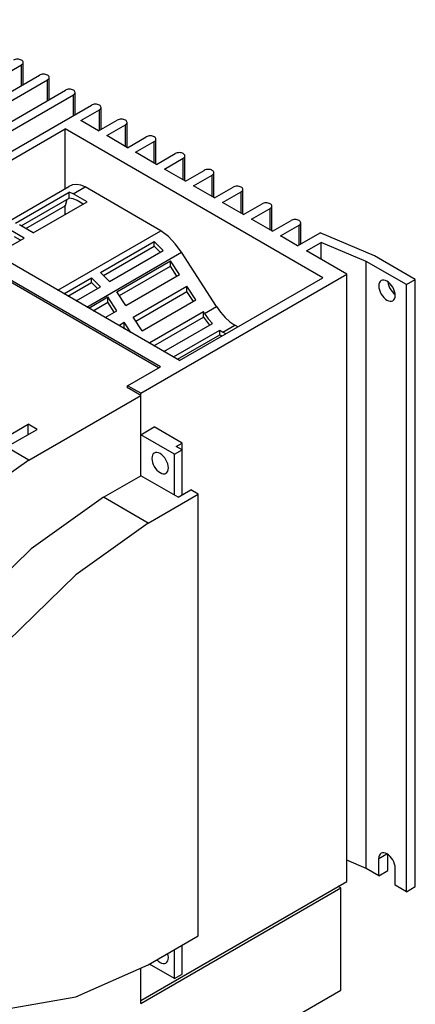
# Model space of a CAD drawing. Extents: x 0 to 1168, y 0 to 826.
# Drawn here: x 641 to 699, y 84 to 229 of the extents above; entities that cross this region are included whole.
import ezdxf

# ---------------------------------------------------------------- set-up
doc = ezdxf.new("R2010")
doc.units = 0
doc.header["$LTSCALE"] = 13.9
doc.header["$MEASUREMENT"] = 0
doc.layers.add('40000_ISO', color=7, linetype='CONTINUOUS')

msp = doc.modelspace()

# ---------------------------------------------------------------- linework, layer by layer
at = {"layer": '40000_ISO', "color": 7, "linetype": 'Continuous', "lineweight": 25}
for p, q in [((661.584364, 177.441649), (573.058918, 228.55184)), ((618.773599, 209.017177), (641.102952, 221.909037)), ((641.102952, 218.860718), (641.102952, 221.909037)), ((641.34898, 219.002761), (641.34898, 222.251971)), ((621.413521, 207.493017), (643.742879, 220.384876)), ((622.601486, 206.807146), (644.930844, 219.699006)), ((644.930844, 216.650684), (644.930844, 219.699006)), ((645.176867, 216.79273), (645.176867, 220.04194)), ((625.241412, 205.282985), (647.570771, 218.174845)), ((649.004763, 214.582696), (649.004763, 217.831906)), ((626.429378, 204.597112), (648.758731, 217.488971)), ((648.758731, 214.440653), (648.758731, 217.488971)), ((629.069299, 203.072951), (651.398658, 215.964811)), ((649.836697, 213.69127), (652.586618, 215.278938)), ((652.586618, 212.230619), (652.586618, 215.278938)), ((652.83265, 212.372662), (652.83265, 215.621874)), ((652.476623, 212.167109), (649.836697, 213.69127)), ((652.476623, 212.167109), (655.226545, 213.754777)), ((656.660537, 209.751535), (656.660537, 213.41184)), ((626.429378, 200.278657), (647.548762, 212.471942)), ((685.519666, 190.549431), (647.548762, 212.471942)), ((647.548762, 203.688506), (647.548762, 212.471942)), ((653.664593, 211.481239), (656.414515, 213.068906)), ((656.414515, 209.893579), (656.414515, 213.068906)), ((656.744498, 209.703051), (653.664593, 211.481239)), ((656.744498, 209.703051), (659.494419, 211.290718)), ((657.932468, 209.017177), (660.682389, 210.604845)), ((660.682389, 207.42952), (660.682389, 210.604845)), ((660.928412, 207.287474), (660.928412, 210.947781)), ((661.307122, 177.281587), (605.045949, 209.763992)), ((661.012382, 207.23899), (657.932468, 209.017177)), ((661.012382, 207.23899), (663.762294, 208.826657)), ((662.200342, 206.553119), (664.950264, 208.140786)), ((664.950264, 204.965458), (664.950264, 208.140786)), ((665.196297, 204.823415), (665.196297, 208.483721)), ((665.280257, 204.774931), (662.200342, 206.553119)), ((665.280257, 204.774931), (668.030178, 206.362598)), ((669.464171, 202.359354), (669.464171, 206.019662)), ((666.468217, 204.089058), (669.218138, 205.676725)), ((669.218138, 202.5014), (669.218138, 205.676725)), ((634.03606, 195.886938), (648.102229, 204.008043)), ((640.200935, 198.562505), (648.120705, 203.134987)), ((648.120705, 202.265277), (648.120705, 203.134987)), ((648.727893, 202.905267), (648.120705, 203.134987)), ((648.727893, 202.905268), (650.487834, 203.921377)), ((661.663519, 197.469096), (650.487834, 203.921377)), ((669.548132, 202.310873), (666.468217, 204.089058)), ((669.548132, 202.310873), (672.298053, 203.898539)), ((670.736102, 201.624999), (673.486013, 203.212666)), ((673.486013, 200.037339), (673.486013, 203.212666)), ((673.732046, 199.895295), (673.732046, 203.5556)), ((641.058774, 198.188071), (648.120705, 202.265277)), ((642.840857, 197.159183), (650.760632, 201.731665)), ((647.7977, 202.078809), (647.539923, 201.152484)), ((650.760632, 201.731665), (648.727893, 202.905268)), ((650.188651, 201.40143), (649.299874, 201.914564)), ((673.816006, 199.846811), (670.736102, 201.624999)), ((664.400281, 178.356145), (626.429378, 200.278657)), ((641.7321, 197.799336), (647.539923, 201.152484)), ((647.539923, 199.872193), (647.539923, 201.152484)), ((647.548762, 199.877301), (647.548762, 201.214877)), ((673.816006, 199.846811), (676.565927, 201.434479)), ((675.003976, 199.160939), (677.753897, 200.748607)), ((677.753897, 197.573278), (677.753897, 200.748607)), ((677.999921, 197.431235), (677.999921, 201.091542)), ((678.083881, 197.382751), (675.003976, 199.160939)), ((678.083881, 197.382751), (680.833802, 198.970418)), ((641.520898, 196.397102), (639.488154, 197.570705)), ((642.840857, 197.159183), (640.808118, 198.332786)), ((646.479607, 188.70266), (661.663519, 197.469096)), ((679.271851, 196.696879), (682.021772, 198.284546)), ((682.021772, 195.388643), (682.021772, 198.284546)), ((682.267796, 195.530687), (682.267796, 198.627482)), ((637.336666, 193.981336), (641.520898, 196.397102)), ((640.948912, 196.066868), (640.06014, 196.580002)), ((652.740572, 191.303955), (660.660342, 195.876437)), ((660.660342, 195.186779), (660.660342, 195.876437)), ((661.980306, 194.555076), (660.660343, 195.876438)), ((681.779775, 195.248926), (679.271851, 196.696879)), ((681.779775, 195.248926), (685.110478, 197.171909)), ((693.118254, 193.783192), (685.110478, 197.171909)), ((653.208503, 190.884459), (660.660342, 195.186779)), ((654.060535, 189.982594), (661.980306, 194.555077)), ((661.554142, 194.309032), (660.660343, 195.18678)), ((683.099738, 194.486847), (685.299677, 195.75698)), ((689.039568, 191.057485), (683.099738, 194.486847)), ((691.899484, 192.962686), (685.299677, 195.75698)), ((685.299677, 193.216719), (685.299677, 195.75698)), ((650.747482, 186.238602), (664.699427, 194.293761)), ((655.160501, 188.487479), (663.080271, 193.059961)), ((664.400234, 191.019091), (663.080271, 193.059961)), ((663.080271, 192.270205), (663.080271, 193.059961)), ((669.86488, 186.307159), (664.699427, 194.293761)), ((697.839314, 189.533324), (691.899484, 192.962686)), ((691.899484, 103.545258), (691.899484, 192.962686)), ((699.159277, 190.295405), (693.118254, 193.783192)), ((655.532412, 187.912447), (663.080271, 192.270205)), ((664.026024, 190.803043), (663.080271, 192.270205)), ((647.357304, 188.195922), (651.420609, 190.541875)), ((652.740572, 189.220514), (651.420609, 190.541876)), ((651.420609, 189.852216), (651.420609, 190.541875)), ((654.060535, 189.982593), (652.740572, 191.303955)), ((656.480463, 186.446609), (664.400234, 191.019091)), ((658.68045, 173.529637), (689.039568, 191.057485)), ((664.400281, 178.356145), (685.519666, 190.549431)), ((689.039568, 101.640059), (689.039568, 191.057485)), ((697.839314, 189.533324), (699.159277, 190.295405)), ((699.159277, 100.877978), (699.159277, 190.295405)), ((647.95456, 187.851094), (651.420609, 189.852216)), ((649.161614, 187.154202), (652.740572, 189.220514)), ((652.314409, 188.97447), (651.420609, 189.852218)), ((657.580438, 184.745885), (665.500208, 189.318366)), ((657.958217, 184.161765), (665.500208, 188.516131)), ((666.820162, 187.277498), (665.500208, 189.318366)), ((665.500208, 188.516131), (665.500208, 189.318366)), ((666.440094, 187.058064), (665.500208, 188.516131)), ((697.839314, 100.115897), (697.839314, 189.533324)), ((651.006408, 186.089112), (653.840537, 187.725398)), ((655.160501, 185.684529), (653.840537, 187.725398)), ((653.840537, 186.935643), (653.840537, 187.725398)), ((656.480463, 186.446609), (655.160501, 188.487479)), ((658.900392, 182.705016), (666.820162, 187.277498)), ((651.690359, 185.694234), (653.840537, 186.935643)), ((653.433837, 184.687638), (655.160501, 185.684529)), ((654.786291, 185.46848), (653.840537, 186.935643)), ((668.104929, 185.291052), (669.86488, 186.307159)), ((658.900392, 182.705016), (657.580438, 184.745885)), ((660.000366, 181.004291), (667.920136, 185.576773)), ((660.617703, 180.540041), (667.920136, 184.756102)), ((667.920135, 184.756101), (668.794955, 183.543958)), ((668.104929, 185.291052), (667.920136, 185.576773)), ((667.920136, 184.756102), (667.920136, 185.576773)), ((642.18088, 163.683533), (607.861867, 183.497622)), ((655.456693, 183.519744), (656.260474, 183.983805)), ((656.151448, 183.118627), (656.260474, 183.181569)), ((657.218476, 182.502582), (656.260474, 183.983805)), ((656.260474, 183.181569), (656.260474, 183.983805)), ((656.389724, 182.981063), (656.260474, 183.181569)), ((662.104856, 179.681432), (669.2401, 183.800962)), ((663.488452, 178.882613), (670.340064, 182.838391)), ((670.340064, 182.838392), (670.806446, 182.542484)), ((670.340064, 182.155178), (670.340064, 182.838391)), ((670.806447, 182.542481), (672.566398, 183.558589)), ((672.988783, 183.314726), (672.566398, 183.558589)), ((664.080134, 178.541007), (670.340064, 182.155178)), ((670.340064, 182.155177), (670.507263, 182.049667)), ((670.652445, 181.965844), (670.507263, 182.049669)), ((671.228832, 182.298619), (670.806447, 182.542481)), ((660.111661, 180.832201), (660.000366, 181.004291)), ((656.744498, 174.647354), (661.584364, 177.441649)), ((658.68045, 173.529637), (656.744498, 174.647354)), ((656.744498, 174.327281), (656.744498, 174.647354)), ((657.004089, 174.177405), (656.744498, 174.327281)), ((657.004051, 174.17738), (657.004089, 174.177405)), ((658.680402, 173.209538), (657.004051, 174.17738)), ((642.18088, 163.683533), (658.680402, 173.209538)), ((658.680402, 161.387132), (658.680402, 173.209538)), ((658.68045, 167.432993), (658.68045, 173.529637)), ((638.132994, 166.681049), (642.092879, 168.96729)), ((643.412843, 168.20521), (642.092879, 168.96729)), ((642.092879, 167.44313), (642.092879, 168.96729)), ((658.68045, 167.432993), (660.66039, 168.576115)), ((664.774273, 166.200964), (660.66039, 168.576115)), ((639.452958, 165.918969), (643.412843, 168.20521)), ((663.674298, 164.54979), (658.68045, 167.432993)), ((663.894297, 165.69291), (664.774273, 166.200964)), ((664.774273, 165.184857), (663.894297, 165.69291)), ((664.774273, 165.184859), (664.774273, 166.200964)), ((663.674298, 164.54979), (664.774273, 165.184857)), ((663.674298, 158.503902), (663.674298, 164.54979)), ((664.774273, 158.554757), (664.774273, 165.184857)), ((653.18056, 158.211797), (658.680402, 161.387132)), ((664.180245, 158.211797), (658.680402, 161.387132)), ((659.780367, 154.401394), (653.18056, 158.211797)), ((659.780367, 154.401394), (667.150155, 158.656342)), ((664.180245, 158.211797), (666.050191, 159.29141)), ((667.150155, 158.656342), (666.050191, 159.29141)), ((667.150155, 93.625485), (667.150155, 158.656342)), ((691.899484, 103.545258), (689.039578, 104.756114)), ((693.769429, 105.005912), (694.979398, 105.704489)), ((693.769429, 102.465645), (693.769429, 105.005912)), ((695.089393, 103.227727), (695.089393, 105.63525)), ((693.769429, 102.465645), (691.899484, 103.545258)), ((693.769429, 102.465645), (695.089393, 103.227727)), ((696.189367, 101.068496), (696.189367, 103.608763)), ((658.68045, 84.112214), (689.039568, 101.640059)), ((658.680402, 83.670175), (688.159555, 100.689976)), ((688.159555, 100.689976), (687.776762, 100.910972)), ((688.159555, 85.636348), (688.159555, 100.689976)), ((697.839314, 100.115897), (696.189367, 101.068496)), ((697.839314, 100.115897), (699.159277, 100.877978)), ((659.780367, 89.370542), (667.150155, 93.625485)), ((663.674298, 87.32565), (663.674298, 91.618705)), ((664.774273, 87.960713), (664.774273, 92.253767)), ((658.680402, 83.670175), (658.680402, 88.76065)), ((658.68045, 84.112214), (658.68045, 88.760668)), ((663.674298, 87.32565), (659.956406, 89.472173)), ((663.674298, 87.32565), (664.774273, 87.960713)), ((642.18088, 59.090542), (688.159555, 85.636348))]:
    msp.add_line(p, q, dxfattribs=at)
for points in [[(641.102952, 221.909037), (641.207417, 221.98253), (641.285041, 222.066377), (641.332842, 222.157357), (641.348981, 222.251972), (641.33284, 222.346587), (641.285038, 222.437566), (641.207412, 222.521413), (641.102946, 222.594905), (640.975654, 222.655219), (640.830427, 222.700037), (640.672847, 222.727635), (640.508968, 222.736955), (640.34509, 222.727637), (640.187509, 222.700039), (640.042281, 222.655223), (639.914987, 222.59491)], [(644.930844, 219.699005), (645.035308, 219.772499), (645.112932, 219.856346), (645.160732, 219.947325), (645.176871, 220.04194), (645.160729, 220.136555), (645.112927, 220.227534), (645.035301, 220.311381), (644.930835, 220.384873), (644.803542, 220.445187), (644.658315, 220.490004), (644.500735, 220.517602), (644.336857, 220.526922), (644.172979, 220.517604), (644.015399, 220.490006), (643.870171, 220.44519), (643.742877, 220.384877)], [(648.758731, 217.488971), (648.863196, 217.562464), (648.94082, 217.646311), (648.98862, 217.737291), (649.00476, 217.831906), (648.988619, 217.926521), (648.940817, 218.0175), (648.863192, 218.101346), (648.758726, 218.174839), (648.631434, 218.235153), (648.486208, 218.27997), (648.328628, 218.307569), (648.16475, 218.316889), (648.000872, 218.307571), (647.843291, 218.279974), (647.698063, 218.235158), (647.570769, 218.174846)], [(652.586619, 215.278937), (652.691084, 215.35243), (652.768709, 215.436277), (652.81651, 215.527257), (652.83265, 215.621872), (652.816509, 215.716487), (652.768707, 215.807466), (652.691082, 215.891313), (652.586616, 215.964806), (652.459323, 216.02512), (652.314097, 216.069937), (652.156516, 216.097536), (651.992638, 216.106856), (651.82876, 216.097538), (651.671178, 216.069941), (651.52595, 216.025124), (651.398656, 215.964812)], [(656.414513, 213.068907), (656.518977, 213.1424), (656.596601, 213.226248), (656.6444, 213.317227), (656.660539, 213.411842), (656.644397, 213.506457), (656.596595, 213.597436), (656.518968, 213.681283), (656.414502, 213.754775), (656.287209, 213.815088), (656.141982, 213.859905), (655.984402, 213.887504), (655.820524, 213.896823), (655.656645, 213.887505), (655.499065, 213.859907), (655.353837, 213.81509), (655.226544, 213.754778)], [(660.682388, 210.604846), (660.786852, 210.678339), (660.864476, 210.762186), (660.912277, 210.853166), (660.928416, 210.947781), (660.912274, 211.042396), (660.864472, 211.133375), (660.786846, 211.217222), (660.68238, 211.290714), (660.555087, 211.351028), (660.40986, 211.395845), (660.25228, 211.423444), (660.088401, 211.432763), (659.924523, 211.423444), (659.766942, 211.395847), (659.621714, 211.35103), (659.494421, 211.290717)], [(664.950264, 208.140786), (665.054729, 208.214279), (665.132353, 208.298127), (665.180154, 208.389106), (665.196293, 208.483722), (665.180151, 208.578337), (665.132349, 208.669316), (665.054722, 208.753163), (664.950256, 208.826655), (664.822963, 208.886969), (664.677735, 208.931786), (664.520154, 208.959384), (664.356276, 208.968703), (664.192397, 208.959385), (664.034816, 208.931787), (663.889589, 208.88697), (663.762295, 208.826657)], [(669.218139, 205.676725), (669.322604, 205.750218), (669.400228, 205.834065), (669.448029, 205.925044), (669.464169, 206.019659), (669.448028, 206.114274), (669.400227, 206.205254), (669.322601, 206.289101), (669.218135, 206.362593), (669.090843, 206.422907), (668.945616, 206.467725), (668.788036, 206.495323), (668.624158, 206.504643), (668.460279, 206.495325), (668.302698, 206.467728), (668.15747, 206.422912), (668.030176, 206.362599)], [(650.487834, 203.921377), (649.827224, 204.165697), (649.197043, 204.262775), (648.616226, 204.209692), (648.102228, 204.008044)], [(673.486015, 203.212665), (673.590481, 203.286158), (673.668105, 203.370005), (673.715906, 203.460984), (673.732046, 203.5556), (673.715905, 203.650215), (673.668104, 203.741194), (673.590478, 203.825041), (673.486012, 203.898534), (673.35872, 203.958848), (673.213493, 204.003665), (673.055913, 204.031264), (672.892035, 204.040583), (672.728156, 204.031266), (672.570575, 204.003668), (672.425347, 203.958852), (672.298053, 203.898539)], [(649.299874, 201.914563), (648.699022, 202.150092), (648.120705, 202.265278)], [(677.753896, 200.748607), (677.85836, 200.8221), (677.935984, 200.905948), (677.983784, 200.996927), (677.999923, 201.091542), (677.983781, 201.186157), (677.935979, 201.277136), (677.858353, 201.360983), (677.753886, 201.434475), (677.626593, 201.494789), (677.481367, 201.539606), (677.323786, 201.567204), (677.159908, 201.576523), (676.99603, 201.567205), (676.838449, 201.539607), (676.693221, 201.494791), (676.565928, 201.434478)], [(682.021772, 198.284547), (682.126236, 198.35804), (682.20386, 198.441887), (682.251661, 198.532867), (682.2678, 198.627482), (682.251658, 198.722097), (682.203856, 198.813076), (682.12623, 198.896923), (682.021763, 198.970416), (681.89447, 199.030729), (681.749243, 199.075546), (681.591662, 199.103145), (681.427784, 199.112464), (681.263906, 199.103145), (681.106325, 199.075548), (680.961097, 199.030731), (680.833804, 198.970418)], [(664.699427, 194.293761), (663.775379, 195.529772), (662.750222, 196.602008), (661.66352, 197.469092)], [(695.094922, 189.96829), (695.140858, 189.672034), (695.231644, 189.36549), (695.363765, 189.060527), (695.532107, 188.768951), (695.730152, 188.502049), (695.950234, 188.270155), (696.183832, 188.082246)], [(669.864879, 186.307158), (670.455522, 185.453707), (671.118321, 184.694203), (671.830206, 184.055082), (672.566398, 183.55859)], [(668.104929, 185.291051), (668.641579, 184.507773), (669.240098, 183.80096)], [(642.18088, 163.683535), (636.866524, 159.964892), (631.760238, 155.196341), (627.053338, 149.556544), (622.922176, 143.256804), (619.521532, 136.533152)], [(653.18056, 158.211796), (642.535704, 150.624385), (632.405744, 140.733481), (623.261426, 128.998718)], [(659.780367, 154.401393), (649.13551, 146.813982), (639.005552, 136.923078), (629.861233, 125.188314)], [(696.189362, 103.608766), (696.166113, 103.894759), (696.097259, 104.196607), (695.985446, 104.50271), (695.834971, 104.801306), (695.651617, 105.080918), (695.44243, 105.330803), (695.215449, 105.541356), (694.979396, 105.704486), (694.743344, 105.813925), (694.516362, 105.865467), (694.307176, 105.857131), (694.123822, 105.789237), (693.973347, 105.664394), (693.861535, 105.487401), (693.792681, 105.265058), (693.769432, 105.005911)], [(661.050141, 90.103635), (661.280184, 89.883695), (661.520643, 89.712369), (661.761891, 89.596515), (661.994271, 89.540771), (662.208478, 89.54737), (662.395936, 89.616046), (662.549142, 89.744051), (662.66196, 89.92626), (662.729875, 90.155378), (662.750167, 90.422232), (662.722024, 90.716139), (662.646573, 91.025331)], [(629.861233, 84.035975), (639.005552, 82.860162), (649.13551, 84.666326), (659.780367, 89.370537)]]:
    msp.add_lwpolyline(points, dxfattribs=at)
for points in [[(694.123822, 190.126129), (693.973348, 190.001287), (693.861535, 189.824293), (693.792681, 189.601951), (693.769432, 189.342804), (693.792681, 189.056811), (693.861535, 188.754963), (693.973348, 188.44886), (694.123822, 188.150264), (694.307176, 187.870651), (694.516363, 187.620767), (694.743344, 187.410214), (694.979397, 187.247083), (695.215449, 187.137644), (695.442431, 187.086102), (695.651618, 187.094438), (695.834971, 187.162332), (695.985446, 187.287174), (696.097259, 187.464167), (696.166113, 187.68651), (696.189362, 187.945657), (696.166113, 188.23165), (696.097259, 188.533498), (695.985446, 188.839601), (695.834972, 189.138197), (695.651618, 189.417809), (695.442431, 189.667694), (695.215449, 189.878247), (694.979397, 190.041378), (694.743345, 190.150817), (694.516363, 190.202359), (694.307176, 190.194023)], [(660.684788, 164.723451), (660.534314, 164.598608), (660.422501, 164.421615), (660.353647, 164.199273), (660.330398, 163.940126), (660.353647, 163.654133), (660.422501, 163.352285), (660.534313, 163.046181), (660.684788, 162.747586), (660.868142, 162.467973), (661.077329, 162.218089), (661.30431, 162.007535), (661.540363, 161.844405), (661.776415, 161.734966), (662.003396, 161.683424), (662.212583, 161.69176), (662.395937, 161.759653), (662.546412, 161.884496), (662.658225, 162.061489), (662.727079, 162.283831), (662.750328, 162.542978), (662.727079, 162.828971), (662.658225, 163.130819), (662.546412, 163.436923), (662.395937, 163.735518), (662.212583, 164.015131), (662.003396, 164.265015), (661.776415, 164.475569), (661.540363, 164.638699), (661.30431, 164.748139), (661.077329, 164.799681), (660.868142, 164.791344)]]:
    msp.add_lwpolyline(points, close=True, dxfattribs=at)

doc.saveas('drawing.dxf')
